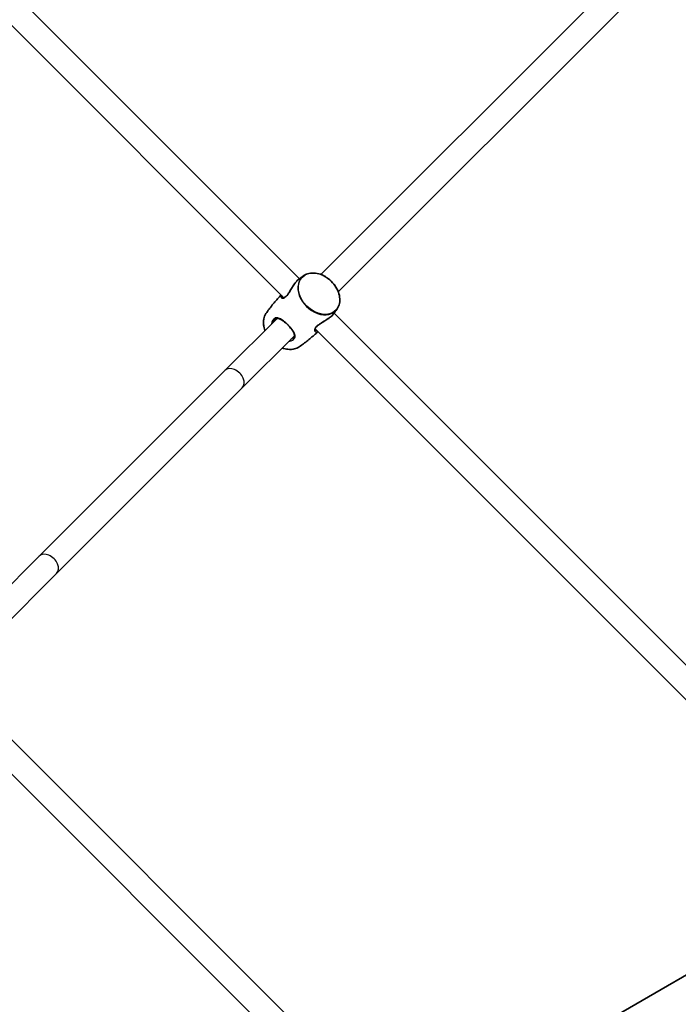
# Model space of a CAD drawing. Units: millimetres. Extents: x -5110 to 5407, y -5153 to 5363.
# Drawn here: x 1357 to 1787, y 1044 to 1688 of the extents above; entities that cross this region are included whole.
import ezdxf

# ---------------------------------------------------------------- set-up
doc = ezdxf.new("R2010")
doc.units = ezdxf.units.MM
doc.layers.add('Widoczne (ISO)', color=7, linetype='Continuous', lineweight=35)
doc.layers.add('Widoczne wąskie (ISO)', color=7, linetype='Continuous', lineweight=25)

msp = doc.modelspace()

# ---------------------------------------------------------------- linework, layer by layer
at = {"layer": 'Widoczne (ISO)'}
for p, q in [((1539.6, 1518.68), (1186.92, 1871.36)), ((1529.37, 1506.29), (1177.62, 1858.04)), ((1769.79, 1737.6), (1553.63, 1521.44)), ((1781.1, 1726.29), (1564.94, 1510.13)), ((1914.86, 1143.42), (1562.18, 1496.1)), ((1524.96, 1492.78), (1490.82, 1458.63)), ((1502.13, 1447.32), (1536.28, 1481.46)), ((1901.54, 1134.12), (1549.79, 1485.87)), ((1490.82, 1458.63), (1369.41, 1337.22)), ((1502.13, 1447.32), (1380.72, 1325.91)), ((1369.41, 1337.22), (1332.47, 1300.28)), ((1343.78, 1288.97), (1380.72, 1325.91)), ((1330.81, 1237.82), (1604.48, 964.15)), ((1319.5, 1226.5), (1589.84, 956.17)), ((1896.77, 1123.6), (1620.55, 964.12))]:
    msp.add_line(p, q, dxfattribs=at)
msp.add_circle((148.5, 105), 5258.19, dxfattribs=at)
for points, knots in [([(1542.5, 1520.75), (1542.26, 1520.58), (1542.03, 1520.42), (1541.55, 1520.09), (1541.31, 1519.92), (1540.84, 1519.58), (1540.6, 1519.41), (1540.13, 1519.07), (1539.89, 1518.9), (1539.42, 1518.55), (1539.19, 1518.37), (1538.95, 1518.2)], [4.5739985, 4.5739985, 4.5739985, 4.5739985, 4.58097272, 4.58097272, 4.58794694, 4.58794694, 4.59492116, 4.59492116, 4.60189538, 4.60189538, 4.60886959, 4.60886959, 4.60886959, 4.60886959]), ([(1564.25, 1499), (1564.95, 1500.03), (1565.44, 1501.21), (1565.99, 1503.8), (1566.03, 1505.2), (1565.65, 1508.09), (1565.22, 1509.57), (1563.94, 1512.47), (1563.08, 1513.87), (1561.04, 1516.46), (1559.84, 1517.65), (1557.24, 1519.67), (1555.82, 1520.52), (1552.92, 1521.77), (1551.43, 1522.18), (1548.52, 1522.53), (1547.11, 1522.47), (1544.59, 1521.89), (1543.47, 1521.41), (1542.5, 1520.75)], [1.709187, 1.709187, 1.709187, 1.709187, 2.02193, 2.02193, 2.339879, 2.339879, 2.661885, 2.661885, 2.985186, 2.985186, 3.308661, 3.308661, 3.632134, 3.632134, 3.955419, 3.955419, 4.27733, 4.27733, 4.573999, 4.573999, 4.573999, 4.573999]), ([(1538.95, 1518.2), (1538.7, 1518.01), (1538.45, 1517.79), (1537.94, 1517.29), (1537.69, 1517.02), (1537.18, 1516.43), (1536.92, 1516.11), (1536.41, 1515.44), (1536.16, 1515.07), (1535.64, 1514.31), (1535.38, 1513.9), (1534.86, 1513.07), (1534.6, 1512.64), (1534.07, 1511.77), (1533.81, 1511.33), (1533.3, 1510.49), (1533.05, 1510.09), (1532.56, 1509.35), (1532.33, 1509.01), (1531.89, 1508.4), (1531.67, 1508.13), (1531.27, 1507.65), (1531.07, 1507.44), (1530.69, 1507.08), (1530.51, 1506.92), (1530.16, 1506.66), (1529.99, 1506.55), (1529.66, 1506.38), (1529.5, 1506.32), (1529.21, 1506.24), (1529.08, 1506.23), (1528.86, 1506.23), (1528.78, 1506.25), (1528.65, 1506.3), (1528.61, 1506.33), (1528.57, 1506.37)], [-2.873846, -2.873846, -2.873846, -2.873846, -2.740144, -2.740144, -2.610903, -2.610903, -2.481889, -2.481889, -2.349886, -2.349886, -2.212796, -2.212796, -2.070546, -2.070546, -1.926317, -1.926317, -1.786365, -1.786365, -1.656273, -1.656273, -1.53701, -1.53701, -1.425422, -1.425422, -1.316884, -1.316884, -1.206622, -1.206622, -1.089927, -1.089927, -0.961833, -0.961833, -0.844049, -0.844049, -0.726266, -0.726266, -0.726266, -0.726266]), ([(1527.57, 1508.09), (1527.2, 1507.7), (1526.83, 1507.31), (1525.66, 1506.04), (1524.87, 1505.16), (1523.32, 1503.36), (1522.57, 1502.45), (1521.1, 1500.62), (1520.39, 1499.69), (1519.01, 1497.82), (1518.34, 1496.88), (1517.69, 1495.93)], [4.7275921, 4.7275921, 4.7275921, 4.7275921, 4.7400671, 4.7400671, 4.7677452, 4.7677452, 4.7954233, 4.7954233, 4.8231014, 4.8231014, 4.8507795, 4.8507795, 4.8507795, 4.8507795]), ([(1517.69, 1495.93), (1516.99, 1494.91), (1516.49, 1493.72), (1515.95, 1491.14), (1515.91, 1489.73), (1516.25, 1487.14), (1516.55, 1485.96), (1516.99, 1484.8)], [4.8507795, 4.8507795, 4.8507795, 4.8507795, 5.1635226, 5.1635226, 5.4814714, 5.4814714, 5.7378395, 5.7378395, 5.7378395, 5.7378395]), ([(1549.87, 1485.07), (1549.84, 1485.1), (1549.81, 1485.15), (1549.76, 1485.25), (1549.74, 1485.32), (1549.72, 1485.53), (1549.73, 1485.68), (1549.83, 1486.03), (1549.9, 1486.2), (1550.1, 1486.56), (1550.21, 1486.74), (1550.5, 1487.11), (1550.67, 1487.29), (1551.04, 1487.67), (1551.25, 1487.86), (1551.72, 1488.25), (1551.98, 1488.45), (1552.56, 1488.87), (1552.87, 1489.08), (1553.56, 1489.53), (1553.94, 1489.76), (1554.73, 1490.25), (1555.15, 1490.5), (1556.01, 1491.02), (1556.44, 1491.28), (1557.3, 1491.82), (1557.73, 1492.09), (1558.53, 1492.63), (1558.9, 1492.89), (1559.61, 1493.42), (1559.93, 1493.68), (1560.53, 1494.19), (1560.8, 1494.44), (1561.29, 1494.95), (1561.51, 1495.21), (1561.7, 1495.45)], [-4.713817, -4.713817, -4.713817, -4.713817, -4.606438, -4.606438, -4.503581, -4.503581, -4.348272, -4.348272, -4.220422, -4.220422, -4.104705, -4.104705, -3.995063, -3.995063, -3.886351, -3.886351, -3.773922, -3.773922, -3.653861, -3.653861, -3.523795, -3.523795, -3.384389, -3.384389, -3.240283, -3.240283, -3.097656, -3.097656, -2.960261, -2.960261, -2.82819, -2.82819, -2.699187, -2.699187, -2.566244, -2.566244, -2.566244, -2.566244]), ([(1561.7, 1495.45), (1561.87, 1495.69), (1562.05, 1495.92), (1562.4, 1496.39), (1562.57, 1496.63), (1562.91, 1497.1), (1563.08, 1497.34), (1563.42, 1497.81), (1563.59, 1498.05), (1563.92, 1498.53), (1564.08, 1498.76), (1564.25, 1499)], [7.95750102, 7.95750102, 7.95750102, 7.95750102, 7.96447524, 7.96447524, 7.97144946, 7.97144946, 7.97842368, 7.97842368, 7.98539789, 7.98539789, 7.99237211, 7.99237211, 7.99237211, 7.99237211]), ([(1523.57, 1492.09), (1523.72, 1492.24), (1523.88, 1492.37), (1524.24, 1492.59), (1524.43, 1492.67), (1524.86, 1492.78), (1525.1, 1492.8), (1525.62, 1492.77), (1525.88, 1492.71), (1526.43, 1492.55), (1526.72, 1492.43), (1527.31, 1492.15), (1527.62, 1491.97), (1528.25, 1491.58), (1528.57, 1491.36), (1529.22, 1490.89), (1529.54, 1490.63), (1530.17, 1490.11), (1530.49, 1489.83), (1531.1, 1489.28), (1531.41, 1488.99), (1532, 1488.41), (1532.28, 1488.12), (1532.85, 1487.53), (1533.12, 1487.23), (1533.65, 1486.62), (1533.9, 1486.32), (1534.39, 1485.7), (1534.63, 1485.4), (1535.06, 1484.78), (1535.26, 1484.47), (1535.62, 1483.87), (1535.77, 1483.57), (1536.02, 1482.99), (1536.12, 1482.72), (1536.25, 1482.19), (1536.29, 1481.94), (1536.29, 1481.46), (1536.26, 1481.23), (1536.13, 1480.85), (1536.06, 1480.68), (1535.86, 1480.37), (1535.74, 1480.22), (1535.59, 1480.07)], [-4.088379, -4.088379, -4.088379, -4.088379, -3.971838, -3.971838, -3.839681, -3.839681, -3.687172, -3.687172, -3.541672, -3.541672, -3.402139, -3.402139, -3.263869, -3.263869, -3.1285, -3.1285, -2.998488, -2.998488, -2.874288, -2.874288, -2.754483, -2.754483, -2.636724, -2.636724, -2.51841, -2.51841, -2.397094, -2.397094, -2.270881, -2.270881, -2.139009, -2.139009, -2.002526, -2.002526, -1.86391, -1.86391, -1.723666, -1.723666, -1.575801, -1.575801, -1.464592, -1.464592, -1.353383, -1.353383, -1.353383, -1.353383]), ([(1539.43, 1474.19), (1540.38, 1474.84), (1541.32, 1475.51), (1543.19, 1476.89), (1544.12, 1477.6), (1545.95, 1479.07), (1546.86, 1479.82), (1548.66, 1481.37), (1549.54, 1482.16), (1550.81, 1483.33), (1551.2, 1483.7), (1551.59, 1484.07)], [7.7155912, 7.7155912, 7.7155912, 7.7155912, 7.7432693, 7.7432693, 7.7709473, 7.7709473, 7.7986254, 7.7986254, 7.8263035, 7.8263035, 7.8387785, 7.8387785, 7.8387785, 7.8387785]), ([(1528.3, 1473.49), (1529.52, 1473.03), (1530.75, 1472.72), (1533.41, 1472.4), (1534.83, 1472.46), (1537.34, 1473.04), (1538.46, 1473.52), (1539.43, 1474.19)], [6.8285311, 6.8285311, 6.8285311, 6.8285311, 7.0970114, 7.0970114, 7.4189231, 7.4189231, 7.7155912, 7.7155912, 7.7155912, 7.7155912])]:
    msp.add_open_spline(points, degree=3, knots=knots, dxfattribs=at)
at = {"layer": 'Widoczne wąskie (ISO)'}
msp.add_ellipse((1552.4, 1508.9), major_axis=(10.86, -10.86), ratio=0.742343, dxfattribs=at)
for centre, major_axis, ratio, start_param, end_param in [((1552.25, 1508.75), (-10.98, 10.98), 0.742343, 6.144795, 9.563168), ((1529.68, 1486.18), (-10.98, 10.98), 0.742343, 0.13839, 1.029367), ((1529.68, 1486.18), (10.98, -10.98), 0.742343, 5.253818, 6.144795), ((1496.48, 1452.98), (5.66, -5.66), 0.710441, 0, 3.141593), ((1375.07, 1331.57), (5.66, -5.66), 0.710441, 0, 3.141593)]:
    msp.add_ellipse(centre, major_axis=major_axis, ratio=ratio, start_param=start_param, end_param=end_param, dxfattribs=at)
for points, knots in [([(1527.77, 1507.9), (1527.47, 1507.25), (1527.47, 1506.7), (1527.92, 1506.03), (1528.31, 1505.87), (1529.36, 1506), (1530.04, 1506.34), (1531.34, 1507.56), (1531.95, 1508.36), (1532.89, 1509.76), (1533.22, 1510.29), (1534.37, 1512.19), (1535.21, 1513.65), (1536.84, 1516.04), (1537.62, 1517.01), (1538.56, 1517.88), (1538.76, 1518.05), (1538.95, 1518.19)], [0.292985, 0.292985, 0.292985, 0.292985, 0.684388, 0.684388, 1.034534, 1.034534, 1.41349, 1.41349, 1.743188, 1.743188, 1.922971, 1.922971, 2.374245, 2.374245, 2.766375, 2.766375, 2.873846, 2.873846, 2.873846, 2.873846]), ([(1528.57, 1506.37), (1528.54, 1506.4), (1528.51, 1506.44), (1528.32, 1506.69), (1528.25, 1507), (1528.31, 1507.35)], [-0.7262656, -0.7262656, -0.7262656, -0.7262656, -0.6843875, -0.6843875, -0.4200907, -0.4200907, -0.4200907, -0.4200907]), ([(1561.69, 1495.45), (1561.42, 1495.1), (1561.08, 1494.72), (1559.63, 1493.36), (1558.18, 1492.37), (1555.36, 1490.65), (1554.02, 1489.89), (1551.9, 1488.49), (1551.06, 1487.84), (1549.62, 1486.29), (1549.32, 1485.42), (1549.53, 1484.42), (1549.8, 1484.15), (1550.52, 1483.99), (1550.93, 1484.05), (1551.4, 1484.26)], [2.566244, 2.566244, 2.566244, 2.566244, 2.766059, 2.766059, 3.265813, 3.265813, 3.685652, 3.685652, 4.031608, 4.031608, 4.530137, 4.530137, 4.866509, 4.866509, 5.147102, 5.147102, 5.147102, 5.147102]), ([(1532.6, 1477.78), (1533.13, 1477.87), (1533.63, 1478.01), (1534.69, 1478.41), (1535.21, 1478.69), (1536.03, 1479.36), (1536.32, 1479.74), (1536.88, 1480.98), (1536.77, 1481.93), (1535.96, 1483.76), (1535.43, 1484.61), (1533.94, 1486.55), (1532.93, 1487.67), (1531.42, 1489.16), (1530.96, 1489.59), (1529.58, 1490.81), (1528.68, 1491.53), (1526.95, 1492.63), (1526.13, 1493.02), (1524.57, 1493.32), (1523.83, 1493.2), (1522.96, 1492.58), (1522.74, 1492.38), (1522, 1491.47), (1521.58, 1490.52), (1521.32, 1489.31), (1521.3, 1489.21), (1521.28, 1489.1)], [0.898642, 0.898642, 0.898642, 0.898642, 1.070622, 1.070622, 1.296254, 1.296254, 1.521887, 1.521887, 1.985068, 1.985068, 2.331323, 2.331323, 2.743719, 2.743719, 2.917546, 2.917546, 3.26546, 3.26546, 3.626376, 3.626376, 4.007828, 4.007828, 4.142263, 4.142263, 4.507496, 4.507496, 4.543131, 4.543131, 4.543131, 4.543131]), ([(1522.49, 1490.3), (1522.71, 1490.9), (1523, 1491.43), (1523.41, 1491.92), (1523.49, 1492.01), (1523.57, 1492.09)], [-4.3819385, -4.3819385, -4.3819385, -4.3819385, -4.1422634, -4.1422634, -4.0883787, -4.0883787, -4.0883787, -4.0883787]), ([(1550.85, 1484.81), (1550.65, 1484.77), (1550.46, 1484.78), (1550.13, 1484.88), (1549.98, 1484.96), (1549.87, 1485.07)], [-5.0199921, -5.0199921, -5.0199921, -5.0199921, -4.8665091, -4.8665091, -4.713817, -4.713817, -4.713817, -4.713817]), ([(1535.59, 1480.07), (1535.5, 1479.98), (1535.41, 1479.9), (1534.93, 1479.51), (1534.44, 1479.23), (1533.85, 1479.01), (1533.83, 1479), (1533.8, 1478.98)], [-1.3533831, -1.3533831, -1.3533831, -1.3533831, -1.2962542, -1.2962542, -1.0706217, -1.0706217, -1.0598237, -1.0598237, -1.0598237, -1.0598237])]:
    msp.add_open_spline(points, degree=3, knots=knots, dxfattribs=at)

doc.saveas('drawing.dxf')
